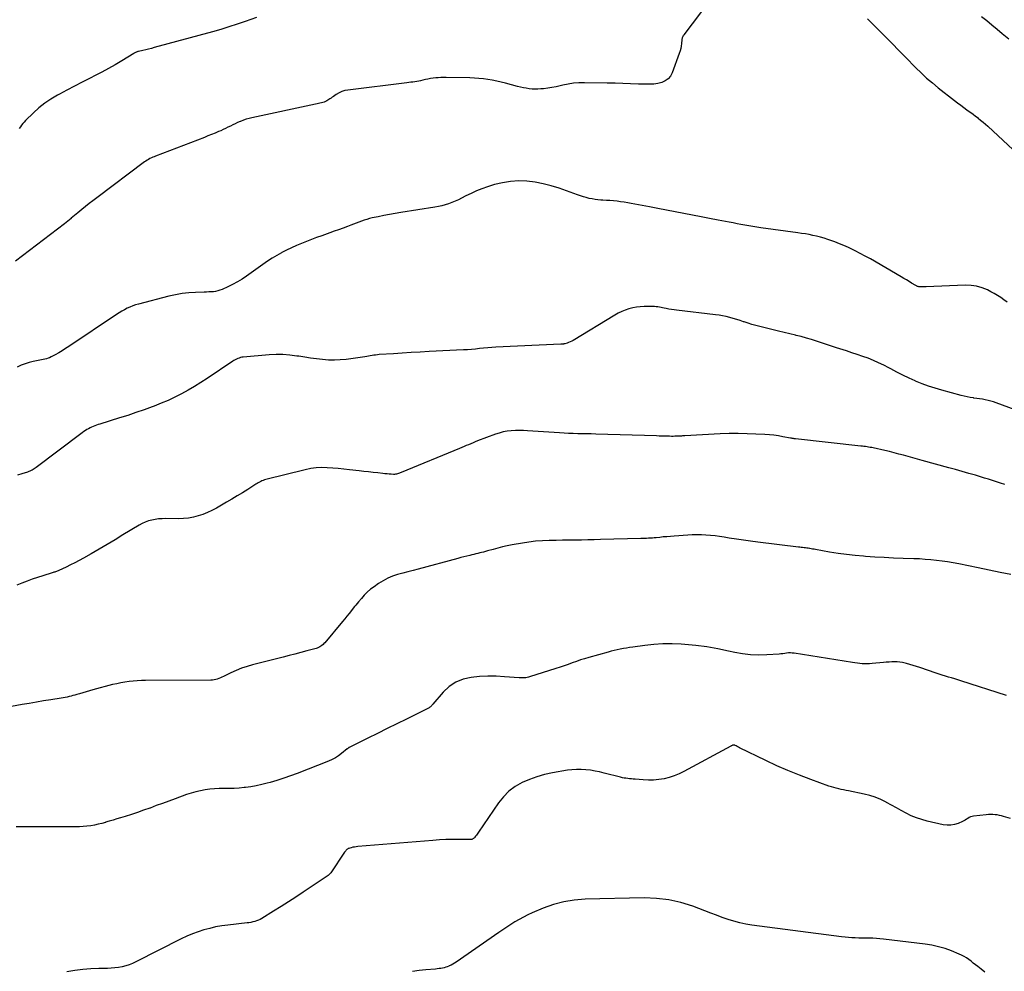
# Model space of a CAD drawing. Units: feet. Extents: x 1995000 to 2000017, y 540000 to 545000.
# Drawn here: x 1996315 to 1996507, y 540856 to 541041 of the extents above; entities that cross this region are included whole.
import ezdxf

# ---------------------------------------------------------------- set-up
doc = ezdxf.new("R2010")
doc.units = ezdxf.units.FT
doc.header["$LTSCALE"] = 100
doc.header["$MEASUREMENT"] = 0
doc.layers.add('CONTOUR INDEX', color=32, linetype='Continuous', lineweight=25)
doc.layers.add('CONTOUR INTERMEDIATE', color=40, linetype='Continuous', lineweight=15)

msp = doc.modelspace()

# ---------------------------------------------------------------- linework, layer by layer
at = {"layer": 'CONTOUR INDEX', "lineweight": 25, "flags": 128}
for points, elevation in [([(1996502.37, 541041.96), (1996503.4, 541041.15), (1996504.42, 541040.32), (1996505.43, 541039.49), (1996506.43, 541038.65), (1996507.67, 541037.59)], 960), ([(1996514.93, 540963.18), (1996505.25, 540966.77), (1996504.72, 540966.95), (1996504.19, 540967.11), (1996503.65, 540967.25), (1996503.1, 540967.36), (1996502.55, 540967.46), (1996502, 540967.55), (1996501.45, 540967.63), (1996500.89, 540967.7), (1996500.8, 540967.72), (1996500.2, 540967.8), (1996499.61, 540967.91), (1996499.02, 540968.04), (1996498.43, 540968.18), (1996494.67, 540969.21), (1996493.37, 540969.59), (1996492.08, 540970.02), (1996490.81, 540970.49), (1996489.55, 540971.01), (1996489.49, 540971.04), (1996488.28, 540971.59), (1996487.08, 540972.15), (1996485.89, 540972.76), (1996484.72, 540973.38), (1996484.34, 540973.58), (1996483.35, 540974.1), (1996482.35, 540974.58), (1996481.33, 540975.02), (1996480.29, 540975.43), (1996479.25, 540975.8), (1996478.2, 540976.17), (1996477.14, 540976.52), (1996476.08, 540976.86), (1996474.16, 540977.46), (1996473.18, 540977.77), (1996472.2, 540978.09), (1996471.22, 540978.42), (1996470.25, 540978.75), (1996469.27, 540979.08), (1996468.29, 540979.38), (1996467.3, 540979.65), (1996466.3, 540979.9), (1996466.14, 540979.94), (1996465.06, 540980.19), (1996463.97, 540980.45), (1996462.89, 540980.71), (1996461.81, 540980.97), (1996459.2, 540981.6), (1996458.44, 540981.79), (1996457.69, 540982.01), (1996456.94, 540982.25), (1996456.2, 540982.5), (1996456.06, 540982.55), (1996455.39, 540982.79), (1996454.72, 540983.01), (1996454.05, 540983.2), (1996453.37, 540983.39), (1996452.68, 540983.54), (1996451.99, 540983.69), (1996451.29, 540983.8), (1996450.59, 540983.9), (1996443.02, 540984.79), (1996442.52, 540984.86), (1996442.01, 540984.93), (1996441.51, 540985.02), (1996441, 540985.11), (1996440.63, 540985.19), (1996440.31, 540985.25), (1996440, 540985.31), (1996439.69, 540985.37), (1996439.37, 540985.43), (1996439.06, 540985.47), (1996438.74, 540985.51), (1996438.42, 540985.52), (1996438.1, 540985.53), (1996436.71, 540985.52), (1996435.96, 540985.48), (1996435.21, 540985.4), (1996434.48, 540985.25), (1996433.75, 540985.07), (1996433.04, 540984.83), (1996432.34, 540984.55), (1996431.67, 540984.22), (1996431.01, 540983.85), (1996422.88, 540978.92), (1996422.6, 540978.76), (1996422.31, 540978.62), (1996422.01, 540978.5), (1996421.7, 540978.39), (1996421.28, 540978.26), (1996421.18, 540978.24), (1996421.08, 540978.22), (1996420.98, 540978.21), (1996420.88, 540978.2), (1996420.77, 540978.2), (1996420.67, 540978.2), (1996420.57, 540978.19), (1996420.47, 540978.19), (1996407.84, 540977.6), (1996407.04, 540977.56), (1996406.25, 540977.5), (1996405.46, 540977.42), (1996404.68, 540977.33), (1996403.89, 540977.24), (1996403.1, 540977.16), (1996402.31, 540977.1), (1996401.52, 540977.05), (1996394.84, 540976.73), (1996393.1, 540976.64), (1996391.37, 540976.55), (1996389.63, 540976.44), (1996387.9, 540976.33), (1996385.13, 540976.14), (1996384.78, 540976.11), (1996384.43, 540976.07), (1996384.08, 540976.02), (1996383.73, 540975.96), (1996383.38, 540975.9), (1996383.03, 540975.84), (1996382.69, 540975.79), (1996382.34, 540975.73), (1996378.7, 540975.22), (1996377.55, 540975.11), (1996376.4, 540975.05), (1996375.24, 540975.08), (1996374.09, 540975.17), (1996372.94, 540975.32), (1996371.78, 540975.47), (1996370.63, 540975.64), (1996369.48, 540975.82), (1996369.09, 540975.88), (1996367.74, 540976.05), (1996366.39, 540976.15), (1996365.04, 540976.15), (1996363.68, 540976.09), (1996358.66, 540975.66), (1996358.39, 540975.63), (1996358.12, 540975.57), (1996357.86, 540975.49), (1996357.6, 540975.39), (1996357.35, 540975.27), (1996357.1, 540975.14), (1996356.86, 540975), (1996356.63, 540974.85), (1996351.64, 540971.5), (1996350.42, 540970.71), (1996349.19, 540969.94), (1996347.93, 540969.22), (1996346.65, 540968.52), (1996345.35, 540967.86), (1996344.04, 540967.24), (1996342.7, 540966.68), (1996341.34, 540966.14), (1996340.93, 540965.99), (1996339.35, 540965.41), (1996337.76, 540964.86), (1996336.17, 540964.33), (1996334.57, 540963.82), (1996330.76, 540962.64), (1996330.43, 540962.53), (1996330.11, 540962.42), (1996329.78, 540962.3), (1996329.46, 540962.18), (1996329.14, 540962.04), (1996328.83, 540961.9), (1996328.53, 540961.73), (1996328.23, 540961.56), (1996328.21, 540961.55), (1996327.92, 540961.35), (1996327.62, 540961.16), (1996327.33, 540960.95), (1996327.04, 540960.74), (1996318.35, 540954.18), (1996318.16, 540954.04), (1996317.97, 540953.91), (1996317.76, 540953.79), (1996317.56, 540953.67), (1996317.35, 540953.57), (1996317.13, 540953.47), (1996316.91, 540953.38), (1996316.69, 540953.3), (1996315.53, 540952.93), (1996314.73, 540952.66)], 960), ([(1996503.06, 540855.94), (1996502.3, 540856.53), (1996501.64, 540857.05), (1996501.21, 540857.39), (1996500.78, 540857.73), (1996500.35, 540858.06), (1996499.91, 540858.39), (1996499.47, 540858.71), (1996499.01, 540858.99), (1996498.52, 540859.24), (1996498.03, 540859.47), (1996496.56, 540860.07), (1996495.31, 540860.53), (1996494.04, 540860.91), (1996492.74, 540861.2), (1996491.43, 540861.41), (1996483.3, 540862.39), (1996482.61, 540862.46), (1996481.92, 540862.52), (1996481.23, 540862.55), (1996480.53, 540862.56), (1996480.48, 540862.56), (1996479.81, 540862.56), (1996479.14, 540862.57), (1996478.48, 540862.58), (1996477.81, 540862.6), (1996477.14, 540862.63), (1996476.48, 540862.67), (1996475.82, 540862.74), (1996475.15, 540862.81), (1996457.66, 540865.1), (1996456.49, 540865.29), (1996455.32, 540865.53), (1996454.17, 540865.85), (1996453.04, 540866.22), (1996451.91, 540866.62), (1996450.79, 540867.03), (1996449.67, 540867.45), (1996448.55, 540867.87), (1996446.2, 540868.77), (1996443.88, 540869.5), (1996441.53, 540870.04), (1996439.14, 540870.31), (1996436.71, 540870.4), (1996425.2, 540870.15), (1996423.11, 540869.99), (1996421.05, 540869.66), (1996419.04, 540869.11), (1996417.06, 540868.4), (1996414.9, 540867.49), (1996414.04, 540867.1), (1996413.2, 540866.68), (1996412.37, 540866.22), (1996411.56, 540865.74), (1996410.77, 540865.23), (1996409.98, 540864.71), (1996409.19, 540864.19), (1996408.41, 540863.66), (1996400.09, 540857.92), (1996399.77, 540857.72), (1996399.45, 540857.52), (1996399.12, 540857.34), (1996398.78, 540857.17), (1996398.69, 540857.13), (1996398.38, 540857), (1996398.07, 540856.89), (1996397.75, 540856.8), (1996397.43, 540856.73), (1996397.1, 540856.68), (1996396.77, 540856.64), (1996396.44, 540856.6), (1996396.11, 540856.56), (1996394.18, 540856.39), (1996392.89, 540856.26), (1996391.59, 540856.11)], 940)]:
    msp.add_lwpolyline(points, dxfattribs=dict(at, elevation=elevation))
at = {"layer": 'CONTOUR INTERMEDIATE', "lineweight": 25, "flags": 128}
for points, elevation in [([(1996449.48, 541045.05), (1996444.41, 541038.37), (1996444.34, 541038.26), (1996444.27, 541038.15), (1996444.21, 541038.03), (1996444.16, 541037.91), (1996444.12, 541037.79), (1996444.09, 541037.66), (1996444.06, 541037.53), (1996444.05, 541037.4), (1996443.98, 541036.69), (1996443.91, 541036.2), (1996443.82, 541035.72), (1996443.7, 541035.25), (1996443.55, 541034.78), (1996442.19, 541031.02), (1996441.84, 541030.37), (1996441.39, 541029.82), (1996440.81, 541029.42), (1996440.13, 541029.12), (1996439.36, 541028.95), (1996438.59, 541028.82), (1996437.81, 541028.77), (1996437.03, 541028.77), (1996435.58, 541028.82), (1996434.07, 541028.88), (1996432.55, 541028.93), (1996431.04, 541028.97), (1996429.52, 541029), (1996425.08, 541029.07), (1996424.01, 541029.04), (1996422.95, 541028.96), (1996421.9, 541028.8), (1996420.85, 541028.59), (1996420.38, 541028.47), (1996419.57, 541028.29), (1996418.76, 541028.13), (1996417.94, 541028.01), (1996417.12, 541027.9), (1996416.61, 541027.85), (1996416.04, 541027.81), (1996415.47, 541027.79), (1996414.9, 541027.82), (1996414.33, 541027.88), (1996413.76, 541027.98), (1996413.19, 541028.08), (1996412.63, 541028.21), (1996412.08, 541028.35), (1996409.71, 541028.98), (1996408.86, 541029.2), (1996408, 541029.39), (1996407.14, 541029.56), (1996406.28, 541029.71), (1996405.41, 541029.82), (1996404.54, 541029.91), (1996403.66, 541029.97), (1996402.78, 541030), (1996398.16, 541030.08), (1996397.65, 541030.08), (1996397.14, 541030.07), (1996396.63, 541030.04), (1996396.13, 541030), (1996395.63, 541029.94), (1996395.12, 541029.87), (1996394.62, 541029.78), (1996394.13, 541029.67), (1996393.59, 541029.55), (1996393.2, 541029.47), (1996392.82, 541029.39), (1996392.44, 541029.33), (1996392.05, 541029.26), (1996391.67, 541029.2), (1996391.28, 541029.15), (1996390.89, 541029.09), (1996390.51, 541029.04), (1996379.03, 541027.65), (1996378.43, 541027.53), (1996377.85, 541027.36), (1996377.31, 541027.1), (1996376.78, 541026.79), (1996376.22, 541026.39), (1996375.99, 541026.23), (1996375.77, 541026.08), (1996375.54, 541025.93), (1996375.31, 541025.78), (1996374.92, 541025.53), (1996374.67, 541025.4), (1996374.42, 541025.28), (1996374.15, 541025.19), (1996373.87, 541025.13), (1996373.59, 541025.08), (1996373.31, 541025.02), (1996373.03, 541024.97), (1996372.75, 541024.91), (1996360.36, 541022.24), (1996359.8, 541022.1), (1996359.24, 541021.95), (1996358.69, 541021.76), (1996358.15, 541021.55), (1996358.04, 541021.51), (1996357.56, 541021.3), (1996357.09, 541021.09), (1996356.62, 541020.86), (1996356.15, 541020.62), (1996355.69, 541020.39), (1996355.22, 541020.16), (1996354.75, 541019.94), (1996354.27, 541019.73), (1996353.86, 541019.56), (1996353.17, 541019.27), (1996352.48, 541018.99), (1996351.78, 541018.72), (1996351.09, 541018.44), (1996341.61, 541014.79), (1996341.33, 541014.67), (1996341.05, 541014.55), (1996340.77, 541014.43), (1996340.49, 541014.29), (1996340.22, 541014.15), (1996339.96, 541013.99), (1996339.7, 541013.82), (1996339.45, 541013.65), (1996330.13, 541006.66), (1996329.4, 541006.1), (1996328.67, 541005.54), (1996327.95, 541004.96), (1996327.24, 541004.38), (1996326.45, 541003.73), (1996326.13, 541003.47), (1996325.82, 541003.21), (1996325.51, 541002.95), (1996325.19, 541002.69), (1996325.18, 541002.67), (1996324.85, 541002.41), (1996324.53, 541002.14), (1996324.2, 541001.88), (1996323.87, 541001.63), (1996314.3, 540994.34)], 968), ([(1996361.24, 541041.75), (1996359.06, 541040.99), (1996357.48, 541040.45), (1996355.88, 541039.94), (1996354.28, 541039.46), (1996352.66, 541039), (1996341.33, 541035.9), (1996340.78, 541035.76), (1996340.23, 541035.62), (1996339.68, 541035.48), (1996339.12, 541035.35), (1996338.26, 541035.15), (1996338.14, 541035.12), (1996338.02, 541035.08), (1996337.9, 541035.04), (1996337.79, 541034.99), (1996337.67, 541034.94), (1996337.56, 541034.88), (1996337.45, 541034.82), (1996337.34, 541034.76), (1996335.02, 541033.34), (1996333.75, 541032.58), (1996332.46, 541031.84), (1996331.15, 541031.14), (1996329.83, 541030.46), (1996328.83, 541029.95), (1996327.33, 541029.19), (1996325.83, 541028.42), (1996324.34, 541027.64), (1996322.86, 541026.85), (1996322.47, 541026.64), (1996321.22, 541025.89), (1996320.01, 541025.08), (1996318.88, 541024.17), (1996317.8, 541023.2), (1996316.27, 541021.7), (1996316, 541021.41), (1996315.74, 541021.12), (1996315.5, 541020.81), (1996315.27, 541020.49), (1996315.04, 541020.17)], 972), ([(1996480.19, 541041.48), (1996481.1, 541040.59), (1996481.34, 541040.37), (1996482.14, 541039.59), (1996482.93, 541038.81), (1996483.71, 541038.02), (1996484.48, 541037.22), (1996485.26, 541036.43), (1996486.03, 541035.63), (1996486.81, 541034.83), (1996487.58, 541034.04), (1996489.58, 541032), (1996490.62, 541030.97), (1996491.7, 541029.98), (1996492.81, 541029.02), (1996493.95, 541028.1), (1996497.14, 541025.62), (1996497.73, 541025.16), (1996498.33, 541024.71), (1996498.94, 541024.26), (1996499.55, 541023.82), (1996499.81, 541023.63), (1996500.29, 541023.28), (1996500.76, 541022.93), (1996501.23, 541022.57), (1996501.7, 541022.21), (1996501.73, 541022.19), (1996502.21, 541021.81), (1996502.68, 541021.42), (1996503.14, 541021.01), (1996503.6, 541020.61), (1996508.57, 541016.04)], 964), ([(1996507.36, 540986.39), (1996506.74, 540986.81), (1996506.13, 540987.25), (1996505.51, 540987.66), (1996504.86, 540988.04), (1996504.2, 540988.4), (1996503.52, 540988.74), (1996502.49, 540989.17), (1996501.43, 540989.48), (1996500.34, 540989.63), (1996499.23, 540989.67), (1996491.59, 540989.35), (1996491.36, 540989.34), (1996491.14, 540989.33), (1996490.92, 540989.33), (1996490.7, 540989.32), (1996490.5, 540989.32), (1996490.38, 540989.32), (1996490.26, 540989.34), (1996490.15, 540989.36), (1996490.03, 540989.39), (1996489.92, 540989.43), (1996489.81, 540989.47), (1996489.71, 540989.52), (1996489.6, 540989.58), (1996488.78, 540990.07), (1996488.27, 540990.38), (1996487.76, 540990.68), (1996487.24, 540990.99), (1996486.73, 540991.29), (1996480.74, 540994.77), (1996479.76, 540995.32), (1996478.77, 540995.86), (1996477.77, 540996.36), (1996476.76, 540996.85), (1996476.5, 540996.97), (1996475.61, 540997.37), (1996474.71, 540997.74), (1996473.8, 540998.09), (1996472.88, 540998.43), (1996472.44, 540998.58), (1996471.73, 540998.8), (1996471.02, 540999.01), (1996470.29, 540999.19), (1996469.57, 540999.36), (1996468.84, 540999.5), (1996468.1, 540999.63), (1996467.37, 540999.74), (1996466.63, 540999.85), (1996459.43, 541000.84), (1996458.65, 541000.95), (1996457.88, 541001.07), (1996457.1, 541001.2), (1996456.33, 541001.34), (1996455.56, 541001.49), (1996454.79, 541001.63), (1996454.02, 541001.78), (1996453.25, 541001.92), (1996451.13, 541002.32), (1996449.45, 541002.63), (1996447.78, 541002.95), (1996446.1, 541003.27), (1996444.43, 541003.6), (1996442.75, 541003.93), (1996441.08, 541004.25), (1996439.4, 541004.58), (1996437.73, 541004.9), (1996434.2, 541005.59), (1996433.51, 541005.71), (1996432.82, 541005.82), (1996432.13, 541005.91), (1996431.44, 541005.99), (1996430.75, 541006.06), (1996430.05, 541006.12), (1996429.36, 541006.17), (1996428.66, 541006.22), (1996428.29, 541006.24), (1996427.71, 541006.29), (1996427.14, 541006.35), (1996426.56, 541006.45), (1996425.99, 541006.56), (1996425.43, 541006.7), (1996424.87, 541006.86), (1996424.31, 541007.03), (1996423.76, 541007.22), (1996420.15, 541008.52), (1996418.62, 541009.01), (1996417.07, 541009.42), (1996415.49, 541009.7), (1996413.89, 541009.91), (1996412.29, 541009.95), (1996410.7, 541009.87), (1996409.13, 541009.61), (1996407.58, 541009.23), (1996406.2, 541008.8), (1996405.11, 541008.42), (1996404.04, 541008.01), (1996403, 541007.54), (1996401.97, 541007.03), (1996401.16, 541006.59), (1996400.54, 541006.28), (1996399.92, 541005.99), (1996399.28, 541005.73), (1996398.64, 541005.49), (1996397.98, 541005.28), (1996397.32, 541005.1), (1996396.64, 541004.95), (1996395.96, 541004.83), (1996389.33, 541003.82), (1996388.22, 541003.64), (1996387.11, 541003.45), (1996386, 541003.23), (1996384.9, 541003), (1996383.78, 541002.76), (1996383.24, 541002.63), (1996382.71, 541002.48), (1996382.19, 541002.31), (1996381.67, 541002.13), (1996381.15, 541001.93), (1996380.64, 541001.73), (1996380.12, 541001.53), (1996379.6, 541001.34), (1996378.94, 541001.09), (1996378.09, 541000.77), (1996377.23, 541000.46), (1996376.38, 541000.15), (1996375.52, 540999.85), (1996373.94, 540999.29), (1996372.95, 540998.94), (1996371.96, 540998.57), (1996370.97, 540998.19), (1996369.99, 540997.8), (1996369.02, 540997.39), (1996368.06, 540996.96), (1996367.11, 540996.49), (1996366.17, 540996.01), (1996366.13, 540995.99), (1996365.19, 540995.46), (1996364.27, 540994.9), (1996363.37, 540994.32), (1996362.48, 540993.7), (1996359.3, 540991.42), (1996358.43, 540990.84), (1996357.53, 540990.29), (1996356.6, 540989.79), (1996355.66, 540989.34), (1996354.54, 540988.84), (1996354.13, 540988.68), (1996353.71, 540988.55), (1996353.28, 540988.46), (1996352.84, 540988.4), (1996352.4, 540988.37), (1996351.95, 540988.34), (1996351.51, 540988.32), (1996351.07, 540988.3), (1996349.34, 540988.25), (1996348.04, 540988.16), (1996346.75, 540988.02), (1996345.47, 540987.8), (1996344.19, 540987.51), (1996338.27, 540985.99), (1996337.7, 540985.82), (1996337.14, 540985.63), (1996336.59, 540985.41), (1996336.05, 540985.16), (1996335.52, 540984.89), (1996335, 540984.6), (1996334.5, 540984.29), (1996334, 540983.97), (1996324.72, 540977.74), (1996324.07, 540977.31), (1996323.41, 540976.9), (1996322.73, 540976.51), (1996322.05, 540976.13), (1996321.26, 540975.7), (1996320.96, 540975.55), (1996320.67, 540975.43), (1996320.36, 540975.33), (1996320.04, 540975.26), (1996319.72, 540975.19), (1996319.4, 540975.13), (1996319.08, 540975.06), (1996318.76, 540975), (1996317.77, 540974.8), (1996316.97, 540974.61), (1996316.18, 540974.37), (1996315.42, 540974.07), (1996314.66, 540973.73)], 964), ([(1996506.9, 540950.86), (1996506.11, 540951.12), (1996505.33, 540951.37), (1996504.55, 540951.63), (1996503.76, 540951.88), (1996502.97, 540952.13), (1996502.18, 540952.37), (1996501.2, 540952.66), (1996499.92, 540953.04), (1996498.63, 540953.41), (1996497.34, 540953.78), (1996496.05, 540954.13), (1996490.86, 540955.54), (1996489.95, 540955.79), (1996489.04, 540956.04), (1996488.13, 540956.29), (1996487.21, 540956.55), (1996486.3, 540956.79), (1996485.39, 540957.03), (1996484.47, 540957.26), (1996483.55, 540957.47), (1996481.3, 540957.98), (1996481, 540958.04), (1996480.7, 540958.1), (1996480.4, 540958.15), (1996480.1, 540958.2), (1996479.8, 540958.24), (1996479.49, 540958.28), (1996479.19, 540958.31), (1996478.88, 540958.35), (1996466.15, 540959.74), (1996466.03, 540959.76), (1996465.91, 540959.77), (1996465.78, 540959.79), (1996465.66, 540959.81), (1996465.54, 540959.83), (1996465.42, 540959.86), (1996465.3, 540959.88), (1996465.18, 540959.9), (1996463.7, 540960.17), (1996462.84, 540960.32), (1996461.97, 540960.44), (1996461.1, 540960.53), (1996460.23, 540960.59), (1996458.48, 540960.69), (1996456.73, 540960.76), (1996454.99, 540960.79), (1996453.24, 540960.77), (1996451.49, 540960.7), (1996444.61, 540960.34), (1996444.46, 540960.33), (1996444.3, 540960.32), (1996444.15, 540960.31), (1996444, 540960.3), (1996443.84, 540960.29), (1996443.69, 540960.28), (1996443.53, 540960.27), (1996443.38, 540960.26), (1996443.02, 540960.25), (1996442.68, 540960.25), (1996442.34, 540960.24), (1996442.01, 540960.24), (1996441.67, 540960.25), (1996441.25, 540960.26), (1996440.71, 540960.27), (1996440.17, 540960.28), (1996439.62, 540960.3), (1996439.08, 540960.31), (1996427.3, 540960.68), (1996426.42, 540960.71), (1996425.54, 540960.73), (1996424.65, 540960.75), (1996423.77, 540960.76), (1996422.89, 540960.78), (1996422.01, 540960.81), (1996421.13, 540960.85), (1996420.25, 540960.9), (1996414.03, 540961.31), (1996413.23, 540961.35), (1996412.43, 540961.36), (1996411.63, 540961.35), (1996410.83, 540961.31), (1996410.04, 540961.23), (1996409.26, 540961.1), (1996408.5, 540960.89), (1996407.74, 540960.65), (1996404.26, 540959.34), (1996403.83, 540959.17), (1996403.39, 540958.99), (1996402.96, 540958.81), (1996402.52, 540958.62), (1996402.09, 540958.43), (1996401.66, 540958.24), (1996401.23, 540958.06), (1996400.79, 540957.88), (1996389.43, 540953.19), (1996389.24, 540953.12), (1996389.06, 540953.05), (1996388.87, 540952.99), (1996388.68, 540952.93), (1996388.49, 540952.88), (1996388.3, 540952.85), (1996388.1, 540952.84), (1996387.9, 540952.84), (1996387.47, 540952.87), (1996387.06, 540952.9), (1996386.65, 540952.93), (1996386.24, 540952.97), (1996385.83, 540953.01), (1996384.85, 540953.12), (1996383.96, 540953.22), (1996383.06, 540953.32), (1996382.16, 540953.42), (1996381.26, 540953.52), (1996379.32, 540953.74), (1996378.24, 540953.86), (1996377.16, 540953.96), (1996376.08, 540954.05), (1996375, 540954.13), (1996373.92, 540954.15), (1996372.85, 540954.1), (1996371.79, 540953.96), (1996370.73, 540953.75), (1996363.07, 540951.82), (1996362.81, 540951.75), (1996362.56, 540951.67), (1996362.31, 540951.57), (1996362.06, 540951.46), (1996361.82, 540951.34), (1996361.59, 540951.21), (1996361.35, 540951.07), (1996361.12, 540950.93), (1996359.53, 540949.92), (1996358.51, 540949.27), (1996357.47, 540948.64), (1996356.43, 540948.02), (1996355.39, 540947.4), (1996353.43, 540946.27), (1996352.57, 540945.82), (1996351.7, 540945.41), (1996350.8, 540945.06), (1996349.89, 540944.75), (1996348.95, 540944.51), (1996348.01, 540944.33), (1996347.05, 540944.24), (1996346.09, 540944.2), (1996343.52, 540944.22), (1996342.85, 540944.21), (1996342.18, 540944.16), (1996341.51, 540944.07), (1996340.85, 540943.95), (1996340.2, 540943.77), (1996339.57, 540943.55), (1996338.96, 540943.27), (1996338.37, 540942.95), (1996335.24, 540941.04), (1996333.7, 540940.11), (1996332.15, 540939.19), (1996330.59, 540938.28), (1996329.03, 540937.38), (1996327.55, 540936.54), (1996326.72, 540936.08), (1996325.88, 540935.64), (1996325.03, 540935.21), (1996324.18, 540934.8), (1996322.77, 540934.13), (1996322.61, 540934.06), (1996322.46, 540934), (1996322.3, 540933.94), (1996322.14, 540933.88), (1996321.98, 540933.83), (1996321.81, 540933.78), (1996321.65, 540933.72), (1996321.49, 540933.67), (1996319.64, 540933.12), (1996318.61, 540932.79), (1996317.59, 540932.44), (1996316.58, 540932.07), (1996315.58, 540931.67), (1996314.58, 540931.26)], 956), ([(1996508.11, 540933.32), (1996506, 540933.75), (1996503.88, 540934.19), (1996501.76, 540934.63), (1996497.96, 540935.41), (1996496.88, 540935.62), (1996495.79, 540935.8), (1996494.7, 540935.96), (1996493.6, 540936.1), (1996492.5, 540936.21), (1996491.4, 540936.3), (1996490.3, 540936.37), (1996489.2, 540936.42), (1996487.12, 540936.48), (1996485.28, 540936.55), (1996483.44, 540936.64), (1996481.6, 540936.75), (1996479.77, 540936.87), (1996479.44, 540936.9), (1996477.77, 540937.05), (1996476.11, 540937.23), (1996474.45, 540937.47), (1996472.8, 540937.73), (1996470.06, 540938.21), (1996469.78, 540938.25), (1996469.49, 540938.3), (1996469.21, 540938.35), (1996468.93, 540938.4), (1996468.9, 540938.4), (1996468.63, 540938.45), (1996468.36, 540938.49), (1996468.1, 540938.53), (1996467.83, 540938.56), (1996467.56, 540938.6), (1996467.29, 540938.63), (1996467.02, 540938.67), (1996466.75, 540938.7), (1996458.83, 540939.67), (1996457.44, 540939.85), (1996456.05, 540940.04), (1996454.67, 540940.24), (1996453.29, 540940.45), (1996452.28, 540940.61), (1996451.4, 540940.74), (1996450.52, 540940.85), (1996449.63, 540940.94), (1996448.74, 540941.02), (1996447.85, 540941.07), (1996446.96, 540941.09), (1996446.08, 540941.07), (1996445.19, 540941.02), (1996442.57, 540940.83), (1996441.86, 540940.77), (1996441.14, 540940.71), (1996440.43, 540940.65), (1996439.73, 540940.58), (1996439.05, 540940.51), (1996438.68, 540940.47), (1996438.31, 540940.44), (1996437.93, 540940.42), (1996437.56, 540940.4), (1996437.18, 540940.38), (1996436.81, 540940.37), (1996436.43, 540940.35), (1996436.06, 540940.34), (1996428.21, 540940.14), (1996426.98, 540940.11), (1996425.74, 540940.08), (1996424.51, 540940.06), (1996423.27, 540940.05), (1996422.04, 540940.04), (1996420.81, 540940.02), (1996419.57, 540940), (1996418.34, 540939.97), (1996418.19, 540939.97), (1996416.89, 540939.91), (1996415.58, 540939.81), (1996414.29, 540939.65), (1996413, 540939.45), (1996411, 540939.11), (1996410.07, 540938.93), (1996409.14, 540938.73), (1996408.21, 540938.5), (1996407.29, 540938.24), (1996406.23, 540937.93), (1996405.84, 540937.83), (1996405.46, 540937.72), (1996405.07, 540937.63), (1996404.69, 540937.54), (1996404.3, 540937.45), (1996403.91, 540937.36), (1996403.52, 540937.27), (1996403.14, 540937.17), (1996402.75, 540937.08), (1996402.17, 540936.93), (1996401.6, 540936.78), (1996401.02, 540936.63), (1996400.44, 540936.48), (1996392.73, 540934.42), (1996391.73, 540934.15), (1996390.72, 540933.88), (1996389.72, 540933.61), (1996388.72, 540933.33), (1996387.74, 540933), (1996386.79, 540932.62), (1996385.89, 540932.14), (1996385.01, 540931.59), (1996384.12, 540930.98), (1996383.45, 540930.47), (1996382.81, 540929.93), (1996382.21, 540929.34), (1996381.65, 540928.71), (1996381.07, 540928.02), (1996380.82, 540927.71), (1996380.58, 540927.41), (1996380.33, 540927.1), (1996380.08, 540926.8), (1996379.71, 540926.33), (1996379.28, 540925.79), (1996378.85, 540925.26), (1996378.41, 540924.72), (1996377.97, 540924.19), (1996374.55, 540920.08), (1996374.37, 540919.89), (1996374.19, 540919.71), (1996373.99, 540919.54), (1996373.77, 540919.39), (1996373.55, 540919.26), (1996373.32, 540919.14), (1996373.08, 540919.04), (1996372.83, 540918.96), (1996371.03, 540918.47), (1996369.88, 540918.16), (1996368.72, 540917.86), (1996367.57, 540917.56), (1996366.41, 540917.26), (1996360.49, 540915.78), (1996359.41, 540915.47), (1996358.34, 540915.11), (1996357.29, 540914.69), (1996356.26, 540914.22), (1996354.81, 540913.5), (1996354.52, 540913.36), (1996354.22, 540913.23), (1996353.92, 540913.11), (1996353.61, 540913), (1996353.3, 540912.92), (1996352.99, 540912.85), (1996352.67, 540912.81), (1996352.35, 540912.79), (1996339.66, 540912.71), (1996338.85, 540912.69), (1996338.04, 540912.65), (1996337.23, 540912.59), (1996336.42, 540912.51), (1996335.62, 540912.41), (1996334.82, 540912.27), (1996334.03, 540912.1), (1996333.24, 540911.91), (1996329.37, 540910.88), (1996328.72, 540910.7), (1996328.08, 540910.52), (1996327.44, 540910.34), (1996326.8, 540910.15), (1996326.26, 540909.98), (1996325.89, 540909.88), (1996325.51, 540909.77), (1996325.13, 540909.68), (1996324.75, 540909.58), (1996324.37, 540909.5), (1996323.99, 540909.42), (1996323.6, 540909.35), (1996323.22, 540909.29), (1996321.19, 540908.97), (1996319.79, 540908.74), (1996318.4, 540908.51), (1996317, 540908.27), (1996315.6, 540908.02), (1996310.07, 540907.03)], 952), ([(1996507.24, 540909.77), (1996498.38, 540912.65), (1996497.78, 540912.85), (1996497.17, 540913.03), (1996496.57, 540913.22), (1996495.96, 540913.39), (1996495.36, 540913.57), (1996494.75, 540913.76), (1996494.15, 540913.96), (1996493.55, 540914.16), (1996490.36, 540915.26), (1996489.72, 540915.47), (1996489.08, 540915.67), (1996488.44, 540915.85), (1996487.79, 540916.03), (1996487.51, 540916.1), (1996487, 540916.2), (1996486.48, 540916.28), (1996485.96, 540916.32), (1996485.43, 540916.33), (1996484.91, 540916.32), (1996484.38, 540916.3), (1996483.85, 540916.26), (1996483.33, 540916.22), (1996481.08, 540916), (1996480.6, 540915.96), (1996480.13, 540915.95), (1996479.65, 540915.96), (1996479.17, 540915.98), (1996478.69, 540916.03), (1996478.21, 540916.08), (1996477.74, 540916.14), (1996477.26, 540916.21), (1996465.92, 540918.03), (1996465.55, 540918.07), (1996465.18, 540918.09), (1996464.81, 540918.08), (1996464.45, 540918.04), (1996464.08, 540917.98), (1996463.71, 540917.94), (1996463.34, 540917.9), (1996462.97, 540917.87), (1996460.56, 540917.7), (1996458.99, 540917.65), (1996457.43, 540917.7), (1996455.88, 540917.89), (1996454.33, 540918.17), (1996453.16, 540918.44), (1996451.05, 540918.87), (1996448.93, 540919.24), (1996446.79, 540919.51), (1996444.65, 540919.72), (1996443.92, 540919.78), (1996442.13, 540919.86), (1996440.36, 540919.86), (1996438.58, 540919.74), (1996436.81, 540919.55), (1996434.48, 540919.23), (1996433.87, 540919.14), (1996433.27, 540919.04), (1996432.67, 540918.94), (1996432.07, 540918.83), (1996431.47, 540918.7), (1996430.88, 540918.57), (1996430.29, 540918.42), (1996429.7, 540918.26), (1996425.93, 540917.2), (1996425.12, 540916.96), (1996424.32, 540916.71), (1996423.52, 540916.44), (1996422.72, 540916.15), (1996421.93, 540915.86), (1996421.13, 540915.58), (1996420.33, 540915.31), (1996419.53, 540915.05), (1996414.42, 540913.42), (1996414.17, 540913.35), (1996413.91, 540913.3), (1996413.66, 540913.26), (1996413.4, 540913.23), (1996413.14, 540913.22), (1996412.88, 540913.22), (1996412.62, 540913.23), (1996412.36, 540913.24), (1996409.54, 540913.46), (1996407.9, 540913.54), (1996406.26, 540913.55), (1996404.63, 540913.47), (1996403, 540913.33), (1996401.45, 540912.96), (1996400.02, 540912.4), (1996398.75, 540911.52), (1996397.59, 540910.45), (1996395.56, 540908.08), (1996395.46, 540907.96), (1996395.35, 540907.84), (1996395.24, 540907.73), (1996395.12, 540907.62), (1996395, 540907.51), (1996394.88, 540907.41), (1996394.74, 540907.33), (1996394.6, 540907.25), (1996390.44, 540905.21), (1996388.56, 540904.29), (1996386.68, 540903.36), (1996384.8, 540902.43), (1996382.93, 540901.5), (1996379.29, 540899.68), (1996379.23, 540899.65), (1996379.18, 540899.62), (1996379.13, 540899.58), (1996379.08, 540899.55), (1996379.04, 540899.51), (1996378.99, 540899.47), (1996378.94, 540899.43), (1996378.89, 540899.39), (1996377.82, 540898.51), (1996377.22, 540898.07), (1996376.6, 540897.66), (1996375.94, 540897.32), (1996375.25, 540897.01), (1996369.16, 540894.64), (1996367.86, 540894.15), (1996366.55, 540893.69), (1996365.22, 540893.27), (1996363.89, 540892.88), (1996363.29, 540892.71), (1996362.25, 540892.45), (1996361.2, 540892.21), (1996360.13, 540892.03), (1996359.07, 540891.89), (1996358.84, 540891.86), (1996357.88, 540891.77), (1996356.92, 540891.71), (1996355.95, 540891.68), (1996354.99, 540891.68), (1996354.91, 540891.68), (1996353.99, 540891.68), (1996353.06, 540891.64), (1996352.14, 540891.55), (1996351.22, 540891.43), (1996350.31, 540891.26), (1996349.41, 540891.06), (1996348.52, 540890.8), (1996347.64, 540890.51), (1996345.38, 540889.69), (1996344.16, 540889.25), (1996342.95, 540888.8), (1996341.74, 540888.36), (1996340.52, 540887.9), (1996340.45, 540887.88), (1996339.27, 540887.45), (1996338.09, 540887.04), (1996336.9, 540886.65), (1996335.7, 540886.27), (1996334.75, 540885.99), (1996334.03, 540885.77), (1996333.31, 540885.55), (1996332.58, 540885.34), (1996331.86, 540885.12), (1996331.82, 540885.11), (1996331.11, 540884.91), (1996330.4, 540884.73), (1996329.68, 540884.59), (1996328.96, 540884.46), (1996328.23, 540884.36), (1996327.5, 540884.29), (1996326.77, 540884.25), (1996326.04, 540884.23), (1996314.46, 540884.21)], 948), ([(1996508, 540885.83), (1996506.68, 540886.26), (1996506.27, 540886.37), (1996505.86, 540886.47), (1996505.44, 540886.54), (1996505.02, 540886.6), (1996504.59, 540886.62), (1996504.17, 540886.63), (1996503.74, 540886.62), (1996503.32, 540886.59), (1996500.85, 540886.33), (1996500.55, 540886.27), (1996500.26, 540886.19), (1996499.99, 540886.05), (1996499.73, 540885.88), (1996499.47, 540885.7), (1996499.21, 540885.53), (1996498.94, 540885.39), (1996498.65, 540885.25), (1996497.83, 540884.9), (1996497.13, 540884.68), (1996496.41, 540884.55), (1996495.69, 540884.55), (1996494.95, 540884.64), (1996491.79, 540885.35), (1996490.74, 540885.64), (1996489.71, 540885.98), (1996488.71, 540886.4), (1996487.73, 540886.88), (1996486.77, 540887.4), (1996485.81, 540887.93), (1996484.85, 540888.45), (1996483.89, 540888.98), (1996483.79, 540889.03), (1996482.76, 540889.54), (1996481.71, 540889.98), (1996480.63, 540890.32), (1996479.52, 540890.6), (1996476.51, 540891.23), (1996476.03, 540891.33), (1996475.54, 540891.43), (1996475.06, 540891.53), (1996474.58, 540891.63), (1996474.1, 540891.75), (1996473.62, 540891.87), (1996473.15, 540892.01), (1996472.68, 540892.17), (1996469.14, 540893.45), (1996466.92, 540894.29), (1996464.71, 540895.18), (1996462.54, 540896.13), (1996460.39, 540897.14), (1996455.26, 540899.64), (1996455.1, 540899.72), (1996454.95, 540899.8), (1996454.8, 540899.88), (1996454.65, 540899.97), (1996454.45, 540900.09), (1996454.39, 540900.12), (1996454.34, 540900.14), (1996454.29, 540900.15), (1996454.23, 540900.16), (1996454.17, 540900.16), (1996454.12, 540900.16), (1996454.06, 540900.15), (1996454.01, 540900.13), (1996453.93, 540900.1), (1996453.84, 540900.06), (1996453.74, 540900.03), (1996453.65, 540899.98), (1996453.57, 540899.94), (1996444.43, 540895), (1996443.5, 540894.55), (1996442.56, 540894.16), (1996441.58, 540893.85), (1996440.59, 540893.6), (1996439.57, 540893.44), (1996438.55, 540893.34), (1996437.53, 540893.33), (1996436.51, 540893.37), (1996434.95, 540893.51), (1996434.59, 540893.54), (1996434.24, 540893.58), (1996433.88, 540893.61), (1996433.53, 540893.64), (1996433.17, 540893.68), (1996432.82, 540893.73), (1996432.47, 540893.8), (1996432.12, 540893.88), (1996428.91, 540894.71), (1996428.03, 540894.92), (1996427.15, 540895.1), (1996426.26, 540895.24), (1996425.36, 540895.35), (1996424.46, 540895.41), (1996423.56, 540895.42), (1996422.66, 540895.35), (1996421.77, 540895.24), (1996418.85, 540894.74), (1996417.33, 540894.41), (1996415.83, 540894), (1996414.37, 540893.46), (1996412.94, 540892.85), (1996411.61, 540892.07), (1996410.39, 540891.17), (1996409.32, 540890.09), (1996408.36, 540888.89), (1996404.49, 540883.22), (1996404.35, 540883.01), (1996404.2, 540882.81), (1996404.05, 540882.6), (1996403.9, 540882.4), (1996403.75, 540882.2), (1996403.67, 540882.11), (1996403.58, 540882.02), (1996403.49, 540881.95), (1996403.38, 540881.88), (1996403.27, 540881.83), (1996403.15, 540881.79), (1996403.03, 540881.77), (1996402.91, 540881.76), (1996400.63, 540881.78), (1996399.37, 540881.77), (1996398.1, 540881.74), (1996396.84, 540881.68), (1996395.58, 540881.59), (1996380.94, 540880.38), (1996380.62, 540880.35), (1996380.31, 540880.31), (1996380, 540880.25), (1996379.69, 540880.18), (1996379.39, 540880.1), (1996379.23, 540880.05), (1996379.09, 540879.99), (1996378.95, 540879.91), (1996378.83, 540879.81), (1996378.71, 540879.7), (1996378.6, 540879.59), (1996378.5, 540879.46), (1996378.4, 540879.33), (1996375.68, 540875.31), (1996375.54, 540875.12), (1996375.38, 540874.95), (1996375.2, 540874.79), (1996375.01, 540874.64), (1996370.35, 540871.5), (1996368.91, 540870.55), (1996367.48, 540869.61), (1996366.02, 540868.7), (1996364.56, 540867.79), (1996362.28, 540866.4), (1996361.94, 540866.22), (1996361.6, 540866.06), (1996361.25, 540865.92), (1996360.89, 540865.81), (1996360.52, 540865.72), (1996360.15, 540865.64), (1996359.78, 540865.58), (1996359.4, 540865.53), (1996355.64, 540865.11), (1996354.46, 540864.95), (1996353.29, 540864.75), (1996352.14, 540864.48), (1996350.99, 540864.18), (1996349.87, 540863.81), (1996348.75, 540863.41), (1996347.67, 540862.94), (1996346.6, 540862.43), (1996337.77, 540857.94), (1996337.12, 540857.64), (1996336.46, 540857.38), (1996335.78, 540857.17), (1996335.09, 540856.99), (1996334.39, 540856.86), (1996333.68, 540856.76), (1996332.97, 540856.7), (1996332.25, 540856.67), (1996330.55, 540856.64), (1996328.98, 540856.58), (1996327.42, 540856.46), (1996325.87, 540856.27), (1996324.32, 540856.03)], 944)]:
    msp.add_lwpolyline(points, dxfattribs=dict(at, elevation=elevation))

doc.saveas('drawing.dxf')
